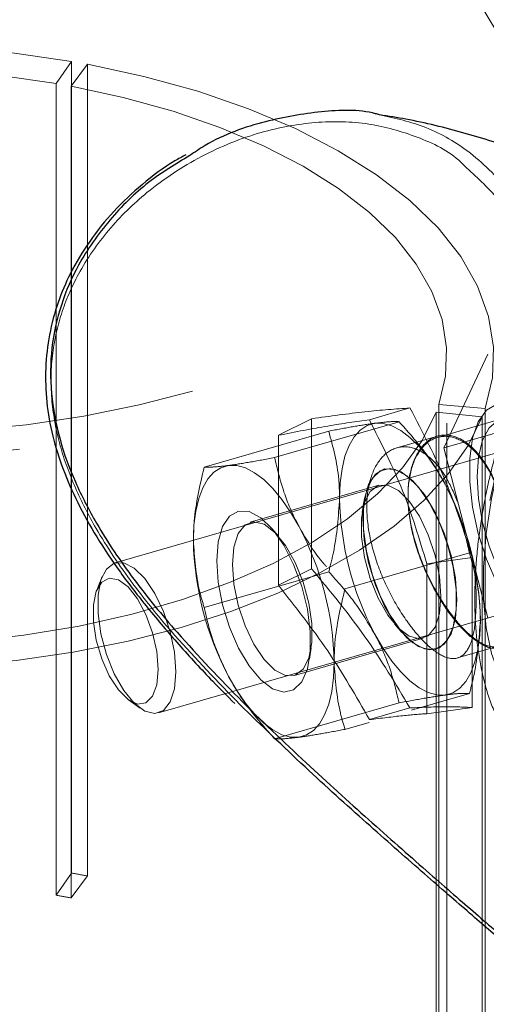
# Model space of a CAD drawing. Units: millimetres. Extents: x 0 to 42, y 0 to 29.8.
# Drawn here: x 22.6 to 22.7, y 7.9 to 8.1 of the extents above; entities that cross this region are included whole.
import ezdxf

# ---------------------------------------------------------------- set-up
doc = ezdxf.new("R2010")
doc.units = ezdxf.units.MM
doc.linetypes.add('HIDDEN', pattern=[0.1905, 0.127, -0.0635])
doc.layers.add('LE_NORM', color=179, linetype='Continuous', lineweight=50)
doc.styles.add('SLDTEXTSTYLE0', font='TXT', dxfattribs={"width": 0.605})
doc.dimstyles.new('SLDDIMSTYLE0', dxfattribs={"dimtxt": 0.35, "dimasz": 0.3, "dimexe": 0, "dimexo": 0.0625, "dimgap": 0.08750000000000001, "dimtad": 1, "dimdec": 0, "dimlfac": 50, "dimrnd": 1e-09, "dimzin": 12, "dimdsep": 46, "dimtxsty": 'SLDTEXTSTYLE0', "dimsah": 1, "dimcen": 0.09, "dimadec": 0, "dimazin": 3, "dimtfac": 1, "dimtofl": 0, "dimtmove": 0, "dimatfit": 3, "dimfxl": 0, "dimfrac": 2, "dimtolj": 1, "dimtzin": 12, "dimarcsym": 0})

# ---------------------------------------------------------------- blocks, each defined once
blk = doc.blocks.new('_D')
at = {"layer": 'LE_NORM', "color": 7}
for p, q in [((24.42578842611258, 12.39586235064228), (20.66879745292789, 12.39586235064228)), ((20.76785745292789, 12.39586235064228), (20.76785745292789, 7.09895149417313)), ((21.38086994279024, 7.09895149417313), (20.66879745292789, 7.09895149417313))]:
    blk.add_line(p, q, dxfattribs=at)
for points in [[(20.76785745292789, 12.39586235064228), (20.66785745292789, 12.09586235064228), (20.86785745292789, 12.09586235064228)], [(20.76785745292789, 7.09895149417313), (20.86785745292789, 7.39895149417313), (20.66785745292789, 7.39895149417313)]]:
    blk.add_solid(points, dxfattribs=at)
at = {"layer": 'LE_NORM', "color": 7, "insert": (20.31668376729076, 9.418552776925521), "char_height": 0.35, "attachment_point": 1, "rotation": 90.00000000000041, "style": 'SLDTEXTSTYLE0'}
blk.add_mtext('265', dxfattribs=at)
blk = doc.blocks.new('_D_8')
at = {"layer": 'LE_NORM'}
for p, q in [((24.38036354702782, 12.39586235064231), (20.18086994279023, 12.39586235064231)), ((20.27992994279023, 12.39586235064231), (20.27992994279023, 5.466962350642048)), ((22.09807408872956, 5.466962350642048), (20.18086994279023, 5.466962350642048))]:
    blk.add_line(p, q, dxfattribs=at)
for points in [[(20.27992994279023, 12.39586235064231), (20.17992994279023, 12.09586235064231), (20.37992994279023, 12.09586235064231)], [(20.27992994279023, 5.466962350642048), (20.37992994279023, 5.766962350642048), (20.17992994279023, 5.766962350642048)]]:
    blk.add_solid(points, dxfattribs=at)
at = {"layer": 'LE_NORM', "insert": (19.82875625715312, 8.602558205159996), "char_height": 0.35, "attachment_point": 1, "rotation": 90.00000000000041, "style": 'SLDTEXTSTYLE0'}
blk.add_mtext('346', dxfattribs=at)

msp = doc.modelspace()

# ---------------------------------------------------------------- linework, layer by layer
at = {"color": 7, "linetype": 'HIDDEN', "lineweight": 18}
for p, q in [((22.62313178926181, 8.05154700965155), (22.62118196172185, 8.048709837971673)), ((22.62313178926181, 8.05154700965155), (22.62313178926184, 7.947623961197416)), ((22.62516685418231, 8.051181916711334), (22.62306439677332, 8.048372127001974)), ((22.62516685418234, 7.947258868257201), (22.62516685418231, 8.051181916711334)), ((22.62118196172185, 8.048709837971673), (22.62118196172188, 7.944786789517538)), ((22.62306439677334, 7.94444907854784), (22.62306439677332, 8.048372127001974)), ((22.67637541317524, 8.014081202893088), (22.67074624805064, 8.00206870751929)), ((22.67113408872918, 7.197211982723807), (22.67113408872898, 8.01371805391986)), ((22.66121996860902, 8.00567459209197), (22.66641612103172, 8.007174592091971)), ((22.6701218580186, 8.007619170125995), (22.67012185801863, 7.903696121671862)), ((22.6760397852583, 8.007124666034601), (22.6701218580186, 8.007619170125995)), ((22.67074624805064, 8.00206870751929), (22.69066483233768, 8.007818707519295)), ((22.66976557305069, 7.902712147899241), (22.66976557305066, 8.006635196353374)), ((22.67565461231999, 8.006060910604743), (22.66976557305066, 8.006635196353374)), ((22.67565461232002, 7.902137862150608), (22.67565461231999, 8.006060910604743)), ((22.6760397852583, 8.007124666034601), (22.67603978525833, 7.903201617580469)), ((22.66502381618631, 8.005416783730643), (22.6491022771554, 8.000820631307931)), ((22.64958228603657, 8.003676251996957), (22.65383484257502, 8.005792602800064)), ((22.65383484257502, 8.005792602800064), (22.65383484257502, 7.986592602800065)), ((22.67812167692627, 8.00576947243892), (22.66994439493757, 8.003408894460211)), ((22.65602381618631, 8.0042110123647), (22.64010227715539, 7.999614859941988)), ((22.64958228603657, 8.003676251996957), (22.64958228603657, 7.984476251996957)), ((22.66993573582238, 8.003570386086958), (22.66471725464099, 8.002063940329538)), ((22.67853825699569, 8.001726396747596), (22.62870369116033, 7.98734039674758)), ((22.67074624805064, 8.00206870751929), (22.67637541317525, 7.980306212145496)), ((22.66308791985437, 7.999347934593255), (22.66304392576386, 7.999335234593255)), ((22.66245164041165, 7.997290757139966), (22.64597251683806, 7.992533643924348)), ((22.66052569217598, 7.995205319571662), (22.66031114186194, 7.993780329371611)), ((22.64965455076507, 7.990704036502394), (22.64871357575264, 7.991795455273302)), ((22.67402381618632, 7.988622555096588), (22.65810227715541, 7.984026402673875)), ((22.6685675885001, 7.987234497765017), (22.67435949388695, 7.988017733360131)), ((22.66856758850011, 7.968034497765017), (22.6685675885001, 7.987234497765017)), ((22.67435949388696, 7.968817733360131), (22.67435949388695, 7.988017733360131)), ((22.65602381618631, 7.986211012364699), (22.6401022771554, 7.981614859941988)), ((22.64958228603657, 7.984476251996957), (22.65383484257502, 7.986592602800066)), ((22.62704615070182, 7.985582285327045), (22.62634579309556, 7.983868395242077)), ((22.63425069312259, 7.968125018290971), (22.68408525895795, 7.982511018290989)), ((22.66442754848614, 7.97952067853618), (22.66536852349856, 7.978429259765273)), ((22.65163045883956, 7.97293395789861), (22.66810958241315, 7.977691071114225)), ((22.65355640707523, 7.975019395466913), (22.65377095738926, 7.976444385666963)), ((22.66970032811857, 7.976276780445326), (22.66974432220908, 7.976289480445326)), ((22.67249353037467, 7.975165433781078), (22.67800664849915, 7.976756933897702)), ((22.67402381618632, 7.970622555096586), (22.66660783855827, 7.968481746756654)), ((22.63040518460271, 7.969806250565702), (22.63191119325593, 7.968729283557659)), ((22.66502381618632, 7.969416783730643), (22.64910227715541, 7.964820631307931)), ((22.66121996860903, 7.967274592091971), (22.66641612103173, 7.968774592091972)), ((22.66856758850011, 7.968034497765017), (22.67435949388696, 7.968817733360131)), ((22.66121381470181, 7.96692462619388), (22.65810227715541, 7.966026402673874)), ((22.62313178926184, 7.947623961197416), (22.62118196172188, 7.944786789517538)), ((22.62516685418234, 7.947258868257201), (22.62306439677334, 7.94444907854784))]:
    msp.add_line(p, q, dxfattribs=at)
at = {"color": 7, "linetype": 'HIDDEN', "lineweight": 18, "flags": 128}
for points in [[(22.63858408872905, 8.009335326947706), (22.63178300132017, 8.00757619441765), (22.62468630160592, 8.006138328625735), (22.61735453612604, 8.005033996935914), (22.60985025691849, 8.004272621116797), (22.60223748784755, 8.003860696958414), (22.59458117837474, 8.003801738852443), (22.58694664943295, 8.00409624980866), (22.57939903613123, 8.004741717163425), (22.57200273204508, 8.005732634016853), (22.56482083983309, 8.007060546215738), (22.55791463286734, 8.00871412448141), (22.55134303247063, 8.01067926106714), (22.54516210522043, 8.012939190120465), (22.53942458460872, 8.015474630723531), (22.53417942113838, 8.018263951391086), (22.52947136469472, 8.021283354622678), (22.52534058275532, 8.02450707993455), (22.52182231769521, 8.027907623638992), (22.51894658611138, 8.031455973496117), (22.51673792273175, 8.035121856236056), (22.51521517109351, 8.038873995839827), (22.51439132277675, 8.042680380375296), (22.51427340656481, 8.046508535111702), (22.51486242847725, 8.0503257995826), (22.51615336318678, 8.054099606233457), (22.51813519689364, 8.057797758276534), (22.52079102129142, 8.06138870438253), (22.52409817782276, 8.0648418078654), (22.52802845099422, 8.068127608063763), (22.53254830910087, 8.071218071688861), (22.53761919030701, 8.074086831994714), (22.54319783164212, 8.076709413729889), (22.54923663810531, 8.07906344195172), (22.55568408872905, 8.081128832921419), (22.56248517613794, 8.082887965451475), (22.56958187585219, 8.084325831243392), (22.57691364133207, 8.085430162933209), (22.58441792053961, 8.086191538752328), (22.59203068961055, 8.08660346291071), (22.59968699908336, 8.086662421016682), (22.60732152802516, 8.086367910060464), (22.61486914132687, 8.085722442705698), (22.62226544541302, 8.084731525852272), (22.62944733762502, 8.083403613653385), (22.63635354459076, 8.081750035387714), (22.64292514498748, 8.079784898801986), (22.64910607223768, 8.077524969748659), (22.65484359284938, 8.074989529145594), (22.66008875631973, 8.072200208478037), (22.66479681276338, 8.069180805246445), (22.66892759470278, 8.065957079934574), (22.67244585976289, 8.062556536230133), (22.67532159134672, 8.059008186373006), (22.67753025472636, 8.055342303633067), (22.67905300636459, 8.051590164029298), (22.67987685468135, 8.047783779493829), (22.67999477089329, 8.043955624757423), (22.67940574898086, 8.040138360286523), (22.67811481427132, 8.036364553635666), (22.67613298056446, 8.032666401592591), (22.67347715616669, 8.029075455486593), (22.67016999963534, 8.025622352003722), (22.66623972646388, 8.022336551805362), (22.66171986835723, 8.019246088180262), (22.65664898715109, 8.016377327874409), (22.65107034581598, 8.013754746139234), (22.64503153935279, 8.011400717917406), (22.63858408872905, 8.009335326947706)], [(22.51861356513796, 8.021375197234942), (22.52041923380298, 8.025062998098665), (22.52291605464693, 8.028648588211984), (22.52608153289787, 8.032099663682493), (22.52988714960476, 8.035385132509386), (22.53429861857517, 8.038475394702667), (22.53927619527208, 8.041342608960274), (22.54477503488697, 8.043960943500563), (22.55074559636309, 8.046306808790261), (22.55713408872895, 8.048359070071204), (22.56388295572088, 8.050099237771098), (22.5709313943284, 8.051511634082843), (22.57821590259084, 8.052583534211616), (22.58567085170965, 8.05330528101722), (22.59322907732232, 8.053670372018775), (22.60082248461063, 8.05367551797795), (22.60838266179178, 8.053320672532918), (22.61584149646514, 8.052609032616044), (22.62313178926181, 8.05154700965155)], [(22.52450260440729, 8.02080091148631), (22.52629118332704, 8.024410139242772), (22.52879524343706, 8.027911381790412), (22.53198949486678, 8.03126927816865), (22.53584167712658, 8.034449915148155), (22.54031288492406, 8.037421169739064), (22.54535796108987, 8.040153033618607), (22.5509259526446, 8.042617916201545), (22.55696062540076, 8.044790923292553), (22.56340103190254, 8.046650108506302), (22.57018212696745, 8.048176694915982), (22.57723542461315, 8.049355264691744), (22.58448968973478, 8.050173914813787), (22.5918716575472, 8.050624377287445), (22.59930677352603, 8.050702102646193), (22.60671994637455, 8.050406305899186), (22.61403630641169, 8.049739974459309), (22.62118196172185, 8.048709837971673)], [(22.62516685418231, 8.051181916711334), (22.63239623761243, 8.049622722335394), (22.63928408325599, 8.047715766936214), (22.64576367766447, 8.04547952066796), (22.65177226157893, 8.042935643089814), (22.65725163779598, 8.040108773378481), (22.6621487348471, 8.037026291681077), (22.66641612103172, 8.033718053919866), (22.67001246382535, 8.030216102617445), (22.67290293021311, 8.02655435654321), (22.67505952407099, 8.022768282187114), (22.67646135732735, 8.018894550242695), (22.67709485227797, 8.01497068042659), (22.67695387309535, 8.01103467807466), (22.6760397852583, 8.007124666034601)], [(22.62306439677332, 8.048372127001974), (22.62975157644617, 8.046929872204228), (22.63612283366647, 8.045165938459986), (22.6421164584943, 8.04309741066185), (22.64767439861518, 8.040744323902068), (22.65274282161596, 8.038129469419083), (22.65727263638824, 8.035278173848985), (22.66121996860901, 8.032218053919864), (22.66454658569312, 8.028978748965125), (22.66722026710179, 8.025591633846457), (22.66921511642034, 8.022089515067067), (22.67051181218247, 8.01850631301848), (22.6710977950118, 8.014876733438584), (22.67096738926787, 8.01123593126305), (22.6701218580186, 8.007619170125995)], [(22.50823408872905, 8.045232079934445), (22.50827387749905, 8.043902337463317), (22.50886999697726, 8.039925006653732), (22.51017676702381, 8.035990405277698), (22.51218366629466, 8.032130212431984), (22.51487453641691, 8.028375508119625), (22.51822771208655, 8.024756523012018), (22.52221619550471, 8.021302395049318), (22.5268078737481, 8.018040934838888), (22.53196577732338, 8.014998401740634), (22.53764837782375, 8.012199292442082), (22.5438099222913, 8.009666143725456), (22.5504008015929, 8.007419351014752), (22.55736794984379, 8.005477004163787), (22.56465527166288, 8.003854741807322), (22.57220409381975, 8.002565625447975), (22.57995363763703, 8.001620034292687), (22.58784150834456, 8.001025581685441), (22.59580419744539, 8.000787053809095), (22.60377759404889, 8.00090637114986), (22.61169750105386, 8.001382573034665), (22.61950015202594, 8.002211825365935), (22.62712272460739, 8.003387451491491), (22.63450384632577, 8.004899985961027), (22.64158408872905, 8.00673725073635), (22.64830644586851, 8.008884453241787), (22.65461679327714, 8.011324305465294), (22.66046432374803, 8.01403716315138), (22.66580195640412, 8.017001183965089), (22.67058671576574, 8.020192503353647), (22.67478007776392, 8.0235854266898), (22.67834827991348, 8.027152636149857), (22.68126259314879, 8.030865410660725), (22.68349955313329, 8.034693857145124), (22.68504114918047, 8.038607151203045), (22.68587496926541, 8.04257378529172), (22.68603408872905, 8.045232079934484)], [(22.69388724087689, 7.965173669230216), (22.69649463800448, 7.96774754095367), (22.69905128511285, 7.970902914338184), (22.70150741997418, 7.974578373630009), (22.7038152367172, 7.978702380194805), (22.70592981631412, 7.983194664935776), (22.70781000087839, 7.987967790640338), (22.70941919475613, 7.992928853846001), (22.71072607681894, 7.997981293100592), (22.71170521009403, 8.003026768421083), (22.71233753686596, 8.00796707536951), (22.71261074961335, 8.012706056490632), (22.71251953056087, 8.017151472907438), (22.7120656551836, 8.021216799645963), (22.7112579576495, 8.024822909745481), (22.71011215887231, 8.027899614374796), (22.70865056052191, 8.030387028977996), (22.70690161094765, 8.032236738859224), (22.70489935146359, 8.033412741519651), (22.70268275377305, 8.033892147405181), (22.70029496142873, 8.033665625425567), (22.69778245009255, 8.032737584573473), (22.69519412293971, 8.03112608810846), (22.69258035881408, 8.028862501976166), (22.68999203166125, 8.025990884305864), (22.68747952032507, 8.022567127869094), (22.68509172798075, 8.018657872190428), (22.68287513029021, 8.014339206484939), (22.68087287080614, 8.009695188668179), (22.67912392123189, 8.004816209264455), (22.67766232288149, 7.999797232058108), (22.6765165241043, 7.994735945731453), (22.67570882657019, 7.989730862465713), (22.67525495119293, 7.984879400513459), (22.67516373214044, 7.980275988063132), (22.67543694488784, 7.976010225301776), (22.67606927165976, 7.972165140449307), (22.67704840493485, 7.968815573708659), (22.67780720185804, 7.967045789323851)], [(22.69147898946809, 8.025517825890807), (22.69381946252014, 8.027240943331151), (22.69610765327171, 8.028317985816043), (22.69829244732255, 8.028724893996129), (22.70032503998383, 8.028452578215065), (22.70216002649423, 8.02750712155741), (22.70375641628736, 8.025909643962573), (22.70507854865318, 8.023695830440273), (22.70609688933941, 8.020915133926382), (22.70678869029786, 8.017629670586055), (22.70713849783829, 8.013912832241255), (22.70713849783829, 8.00984764691871), (22.70678869029786, 8.00552492414101), (22.70609688933941, 8.001041226391923), (22.70507854865318, 7.996496712070081), (22.70375641628736, 7.991992898115846), (22.70216002649423, 7.987630392290629), (22.70032503998382, 7.98350664576574), (22.69829244732255, 7.979713776224259), (22.69610765327171, 7.976336510104217), (22.69381946252013, 7.973450289949968), (22.69147898946809, 7.971119589150424), (22.68913851641604, 7.969396471710081), (22.68685032566447, 7.96831942922519), (22.68466553161362, 7.967912521045102), (22.68263293895235, 7.968184836826167), (22.68079795244194, 7.969130293483824), (22.67920156264881, 7.970727771078661), (22.67787943028299, 7.972941584600959), (22.67686108959677, 7.975722281114852), (22.67616928863832, 7.979007744455177), (22.67581948109789, 7.982724582799978), (22.67581948109789, 7.986789768122524), (22.67616928863832, 7.991112490900224), (22.67686108959677, 7.995596188649308), (22.67787943028299, 8.000140702971152), (22.67920156264881, 8.004644516925385), (22.68079795244195, 8.009007022750602), (22.68263293895236, 8.013130769275492), (22.68466553161362, 8.016923638816973), (22.68685032566447, 8.020300904937015), (22.68913851641605, 8.023187125091264), (22.69147898946809, 8.025517825890807)], [(22.69000457829986, 7.985390504289021), (22.68981754274553, 7.98853119962704), (22.68926518165722, 7.991848994624588), (22.68837332282549, 7.995188752875043), (22.6871836685781, 7.998394310994492), (22.68575184582545, 8.001315780647987), (22.68414480500808, 8.003816557161514), (22.68243768956853, 8.005779707004713), (22.68071032232742, 8.007113435472798), (22.67904347305712, 8.007755378904937), (22.67751508177695, 8.007675520739713), (22.67619661436446, 8.006877595056173), (22.6751497208905, 8.00539891197245), (22.67442335293038, 8.0033086130661), (22.67405147464261, 8.000704438390784), (22.67405147464261, 7.997708156259987), (22.67442335293038, 7.994459869496019), (22.67514972089051, 7.99111146437775), (22.67619661436446, 7.987819508607023), (22.67751508177695, 7.984737930376935), (22.67904347305713, 7.982010820860594), (22.68071032232743, 7.979765696668021), (22.68243768956853, 7.978107537311185), (22.68414480500809, 7.977113876478698), (22.68575184582545, 7.976831176646713), (22.68718366857811, 7.977272656545176), (22.6883733228255, 7.978417673064704), (22.68926518165722, 7.980212686505439), (22.68981754274554, 7.982573764033904), (22.69000457829986, 7.985390504289021)], [(22.67565461231999, 8.006060910604743), (22.67384894365497, 8.002373109741018), (22.67135212281102, 7.998787519627699), (22.66818664456008, 7.995336444157192), (22.66438102785319, 7.992050975330297), (22.65996955888278, 7.988960713137017), (22.65499198218587, 7.986093498879408), (22.64949314257099, 7.98347516433912), (22.64352258109487, 7.981129299049422), (22.637134088729, 7.979077037768481), (22.63038522173708, 7.977336870068585), (22.62333678312955, 7.975924473756843), (22.61605227486712, 7.974852573628068), (22.6085973257483, 7.974130826822464), (22.60103910013563, 7.973765735820909), (22.59344569284732, 7.973760589861733), (22.58588551566618, 7.974115435306765), (22.57842668099282, 7.974827075223639), (22.57113638819614, 7.975889098188134)], [(22.66976557305066, 8.006635196353374), (22.66797699413091, 8.003025968596914), (22.66547293402089, 7.999524726049271), (22.66227868259117, 7.996166829671034), (22.65842650033137, 7.99298619269153), (22.65395529253389, 7.99001493810062), (22.64891021636808, 7.987283074221077), (22.64334222481335, 7.984818191638139), (22.63730755205719, 7.982645184547131), (22.63086714555542, 7.980785999333382), (22.6240860504905, 7.979259412923702), (22.6170327528448, 7.978080843147939), (22.60977848772317, 7.977262193025897), (22.60239651991076, 7.976811730552239), (22.59496140393193, 7.976734005193491), (22.5875482310834, 7.9770298019405), (22.58023187104626, 7.977696133380376), (22.5730862157361, 7.978726269868012)], [(22.65741612103172, 7.995612936153347), (22.65749311727936, 7.997580957416692), (22.65772278859512, 7.999381943877684), (22.65810120523912, 8.000985080158648), (22.65862189239766, 8.002362936153347), (22.6592759409691, 8.003491936363694), (22.66005216000104, 8.004352763283075), (22.66093726817065, 8.00493068792423), (22.66191612103172, 8.005215821836318)], [(22.66191612103172, 8.005215821836318), (22.66297197014044, 8.005203286299052), (22.6640867496258, 8.004893295798949), (22.66524138530174, 8.004291154359409), (22.66641612103172, 8.00340716478741), (22.66759085676171, 8.002256452389616), (22.66874549243765, 8.000858706174194), (22.66986027192301, 7.999237841966414), (22.67091612103173, 7.997421593202263)], [(22.67500457829984, 7.998380885345783), (22.67518008291457, 7.995530970947427), (22.67569779622453, 7.992519980247541), (22.67653175792257, 7.989498896892619), (22.67764014968684, 7.986619210617023), (22.67896739212603, 7.984025320915132), (22.68044693176216, 7.981847296247742), (22.68200457829985, 7.980194351866311), (22.68356222483755, 7.979149373304223), (22.68504176447368, 7.978764760150028), (22.68636900691287, 7.979059798513284), (22.68747739867713, 7.980019693938484), (22.68831136037517, 7.981596313260833), (22.68882907368513, 7.98371059820412), (22.68900457829985, 7.986256529692806), (22.68882907368512, 7.989106444091161), (22.68831136037517, 7.992117434791046), (22.68747739867713, 7.995138518145968), (22.68636900691286, 7.998018204421564), (22.68504176447367, 8.000612094123454), (22.68356222483754, 8.002790118790847), (22.68200457829985, 8.004443063172276), (22.68044693176215, 8.005488041734365), (22.67896739212602, 8.00587265488856), (22.67764014968683, 8.005577616525304), (22.67653175792257, 8.004617721100104), (22.67569779622453, 8.003041101777756), (22.67518008291457, 8.000926816834466), (22.67500457829984, 7.998380885345783)], [(22.63870997230998, 7.99021293615334), (22.63878696855762, 7.992180957416685), (22.63901663987338, 7.993981943877677), (22.63939505651738, 7.995585080158643), (22.63991574367592, 7.99696293615334), (22.64056979224736, 7.998091936363688), (22.6413460112793, 7.998952763283068), (22.6422311194489, 7.999530687924223), (22.64320997230998, 7.999815821836312)], [(22.65220997230999, 7.992021593202256), (22.65115412320127, 7.993837841966407), (22.65003934371591, 7.995458706174187), (22.64888470803997, 7.996856452389611), (22.64770997230999, 7.998007164787404), (22.64653523658, 7.998891154359403), (22.64538060090406, 7.999493295798941), (22.6442658214187, 7.999803286299045), (22.64320997230998, 7.999815821836312)], [(22.66037212694122, 7.993002159941994), (22.66056062797444, 7.995423374377967), (22.66111428686095, 7.997365961639495), (22.66199831517669, 7.998707861824599), (22.66315716617134, 7.999364758409483), (22.66451802497496, 7.999295376165824), (22.66599538382404, 7.998504074635163), (22.66749641482873, 7.997040574202871), (22.66892680269061, 7.994996831983491), (22.67019667087971, 7.992501263817021), (22.67122622890747, 7.989710675429422), (22.67195078585655, 7.98680040975215), (22.67232481514911, 7.983953329480917), (22.67232481514911, 7.981348327139994), (22.67195078585655, 7.979149084606988), (22.67122622890747, 7.977493788378498), (22.67019667087972, 7.976486446804314), (22.66892680269061, 7.976190354860284), (22.66749641482873, 7.976624117092202), (22.66599538382404, 7.977760478623769), (22.66451802497497, 7.979528037680712), (22.66315716617135, 7.981815732026858), (22.66199831517669, 7.984479817412886), (22.66111428686095, 7.987352899556169), (22.66056062797444, 7.990254452139191), (22.66037212694122, 7.993002159941994)], [(22.67241612103173, 7.982622555096586), (22.67222761999851, 7.980201340660613), (22.671673961112, 7.978258753399086), (22.67078993279626, 7.976916853213983), (22.66963108180161, 7.976259956629097), (22.66827022299798, 7.976329338872756), (22.66679286414891, 7.977120640403418), (22.66529183314422, 7.978584140835709), (22.66386144528234, 7.98062788305509), (22.66259157709323, 7.983123451221559), (22.66156201906548, 7.98591403960916), (22.6608374621164, 7.988824305286432), (22.66046343282384, 7.991671385557665), (22.66046343282384, 7.994276387898588), (22.66083746211639, 7.996475630431593), (22.66156201906547, 7.998130926660083), (22.66259157709323, 7.999138268234267), (22.66386144528234, 7.999434360178298), (22.66529183314421, 7.99900059794638), (22.6667928641489, 7.997864236414813), (22.66827022299798, 7.996096677357868), (22.6696310818016, 7.993808983011723), (22.67078993279626, 7.991144897625696), (22.67167396111199, 7.988271815482411), (22.6722276199985, 7.98537026289939), (22.67241612103173, 7.982622555096586)], [(22.6703806114124, 7.983074184567797), (22.67019148957787, 7.980854730132561), (22.66963815037559, 7.979127451105677), (22.66876163244282, 7.978020451870796), (22.66762694310483, 7.97761583349698), (22.66631823707897, 7.977943604678014), (22.66493257510424, 7.978979456124851), (22.66357272539033, 7.980646563474386), (22.66233954176961, 7.98282128500101), (22.6613244838298, 7.985342331557785), (22.66060283377472, 7.988022728654615), (22.66022811308761, 7.990663683500827), (22.66022811308761, 7.993069328557045), (22.66060283377471, 7.995061248134541), (22.6613244838298, 7.996491710670678), (22.66233954176961, 7.997254625303082), (22.66357272539032, 7.997293410143571), (22.66493257510423, 7.996605188697951), (22.66631823707896, 7.995241003202444), (22.66762694310483, 7.993302029054517), (22.66876163244281, 7.990932071096505), (22.66963815037559, 7.988306898268316), (22.67019148957787, 7.985621207629253), (22.6703806114124, 7.983074184567797)], [(22.64170997230998, 7.987614859941988), (22.64189847334321, 7.990036074377962), (22.64245213222972, 7.991978661639489), (22.64333616054546, 7.993320561824592), (22.64449501154011, 7.993977458409477), (22.64585587034373, 7.993908076165818), (22.64733322919281, 7.993116774635157), (22.6488342601975, 7.991653274202866), (22.65026464805938, 7.989609531983484), (22.65153451624848, 7.987113963817015), (22.65256407427624, 7.984323375429415), (22.65328863122532, 7.981413109752143), (22.65366266051788, 7.97856602948091), (22.65366266051788, 7.975961027139987), (22.65328863122532, 7.973761784606981), (22.65256407427624, 7.972106488378492), (22.65153451624849, 7.971099146804307), (22.65026464805938, 7.970803054860277), (22.64883426019751, 7.971236817092195), (22.64733322919281, 7.972373178623762), (22.64585587034374, 7.974140737680706), (22.64449501154012, 7.976428432026851), (22.64333616054546, 7.979092517412878), (22.64245213222972, 7.981965599556162), (22.64189847334321, 7.984867152139184), (22.64170997230998, 7.987614859941988)], [(22.6437014878388, 7.987150530470776), (22.64389060967333, 7.984603507409322), (22.64444394887562, 7.981917816770258), (22.64532046680839, 7.97929264394207), (22.64645515614638, 7.976922685984059), (22.64776386217224, 7.974983711836131), (22.64914952414697, 7.973619526340624), (22.65050937386088, 7.972931304895005), (22.6517425574816, 7.972970089735493), (22.6527576154214, 7.973733004367896), (22.65347926547649, 7.975163466904034), (22.6538539861636, 7.97715538648153), (22.6538539861636, 7.979561031537746), (22.65347926547649, 7.982201986383959), (22.6527576154214, 7.984882383480789), (22.65174255748159, 7.987403430037563), (22.65050937386088, 7.989578151564189), (22.64914952414697, 7.991245258913724), (22.64776386217224, 7.992281110360561), (22.64645515614638, 7.992608881541593), (22.64532046680839, 7.992204263167779), (22.64444394887562, 7.991097263932898), (22.64389060967333, 7.989369984906014), (22.6437014878388, 7.987150530470776)], [(22.63647719214146, 7.973402580500355), (22.6362917785782, 7.975899661933155), (22.6357492891642, 7.978532691971453), (22.63488995785755, 7.981106390822617), (22.63377751733012, 7.983429879016747), (22.63249447220672, 7.985330834063735), (22.63113598007464, 7.986668270824036), (22.6298027940806, 7.987342997731506), (22.62859379053088, 7.987304973378086), (22.62759863568794, 7.98655701785612), (22.62689113563393, 7.985154603605007), (22.62652376241127, 7.983201741274128), (22.62652376241128, 7.980843265728817), (22.62689113563393, 7.978254094310961), (22.62759863568794, 7.975626254019952), (22.62859379053089, 7.973154639748604), (22.62980279408061, 7.97102255982054), (22.63113598007464, 7.969388140850409), (22.63249447220673, 7.968372600216254), (22.63377751733012, 7.968051255921124), (22.63488995785756, 7.968447940601334), (22.6357492891642, 7.969533233968866), (22.6362917785782, 7.971226644779536), (22.63647719214146, 7.973402580500355)], [(22.6342150540728, 7.973705649534687), (22.63402970381853, 7.975996102636283), (22.63349012223924, 7.978404074985888), (22.63264425352615, 7.980715607673028), (22.63156725682645, 7.982725310874457), (22.63035482802323, 7.984254613641288), (22.62911469673632, 7.985167630711457), (22.62795705407279, 7.985383236511569), (22.62698476166351, 7.984882273520112), (22.6262842119559, 7.983709254497318), (22.62591765186578, 7.981968407331072), (22.62591765186578, 7.979814413931676), (22.6262842119559, 7.977438666065311), (22.62698476166352, 7.9750522593557), (22.62795705407279, 7.972867236511568), (22.62911469673633, 7.97107774640143), (22.63035482802324, 7.969842793074619), (22.63156725682645, 7.969272107553725), (22.63264425352615, 7.969416397751693), (22.63349012223924, 7.970262842851225), (22.63402970381854, 7.971736232490667), (22.6342150540728, 7.973705649534687)], [(22.67541612103173, 7.980024478885234), (22.6753391247841, 7.97805645762189), (22.67510945346834, 7.976255471160898), (22.67473103682434, 7.974652334879933), (22.6742103496658, 7.973274478885234), (22.67355630109435, 7.972145478674886), (22.67278008206241, 7.971284651755505), (22.67189497389282, 7.970706727114352), (22.67091612103173, 7.970421593202262)], [(22.67091612103173, 7.970421593202262), (22.66986027192302, 7.970434128739528), (22.66874549243765, 7.970744119239632), (22.66759085676172, 7.971346260679171), (22.66641612103173, 7.972230250251171), (22.66524138530175, 7.973380962648964), (22.66408674962581, 7.974778708864387), (22.66297197014044, 7.976399573072166), (22.66191612103173, 7.978215821836318)], [(22.65220997230999, 7.965021593202255), (22.65318882517107, 7.965306727114345), (22.65407393334067, 7.9658846517555), (22.65485015237262, 7.966745478674879), (22.65550420094405, 7.967874478885227), (22.6560248881026, 7.969252334879926), (22.6564033047466, 7.970855471160891), (22.65663297606236, 7.972656457621883), (22.65670997230999, 7.974624478885227)], [(22.64320997230999, 7.972815821836313), (22.64426582141871, 7.97099957307216), (22.64538060090407, 7.96937870886438), (22.64653523658001, 7.967980962648957), (22.64770997230999, 7.966830250251164), (22.64888470803997, 7.965946260679164), (22.65003934371592, 7.965344119239626), (22.65115412320128, 7.965034128739521), (22.65220997230999, 7.965021593202255)]]:
    msp.add_lwpolyline(points, dxfattribs=at)
at = {"color": 7, "linetype": 'HIDDEN', "lineweight": 18}
for centre, radius, start, end in [((22.63668808857356, 7.979287497306076), 0.03873504408064359, 1.090188047886515, 27.91475298485738), ((22.69614415348991, 7.996349917732506), 0.03873504408065755, 181.0901880478882, 207.9147529848507), ((22.61798193985175, 7.973887497306056), 0.03873504408071848, 1.090188047902805, 27.91475298481951), ((22.67743800476821, 7.990949917732512), 0.03873504408069336, 181.0901880479056, 207.91475298484), ((22.59944442348558, 7.809733816941381), 0.1399099109440378, 79.40591039851148, 80.25262118898755), ((22.59927114836967, 7.817238406029238), 0.129416667675511, 79.40591039871124, 80.25262118884623)]:
    msp.add_arc(centre, radius, start, end, dxfattribs=at)
at = {"color": 7, "linetype": 'Continuous', "lineweight": 25}
for points, knots in [([(22.66251770434426, 8.04471472414196), (22.66235247433739, 8.04476194659343), (22.66004430750928, 8.045421616698684), (22.65506807402307, 8.045251619320354), (22.6477448638085, 8.043983063210874), (22.64193626599469, 8.041993183826154), (22.63890659197127, 8.039930816025285), (22.63826520187718, 8.039494207245717)], [0, 0, 0, 0, 0.02229754663440376, 0.3114837217752304, 0.6007706030633546, 0.9154820688676543, 1, 1, 1, 1]), ([(22.69739548153116, 8.032175415241403), (22.69620831535964, 8.032876587616327), (22.69298264791477, 8.03478175384942), (22.6873310842676, 8.037451304227815), (22.68049613810462, 8.040198510351582), (22.67332176372789, 8.042442548523292), (22.66730204629433, 8.043963799831058), (22.66364806655342, 8.044529292234392), (22.66251583755754, 8.044704516768025)], [0, 0, 0, 0, 0.1131138401264123, 0.3073433529477081, 0.505327739063772, 0.706094849308265, 0.908930000370637, 1, 1, 1, 1]), ([(22.6377571320143, 8.039583390713377), (22.63728191955857, 8.0393295827292), (22.63532528536959, 8.038284556713405), (22.63218266942304, 8.03588803083982), (22.62850003925771, 8.032461507463612), (22.62540311007709, 8.028621019327717), (22.62302272413356, 8.024692723515084), (22.62129442429354, 8.020663746342793), (22.62022081025329, 8.016598250740554), (22.61973239808817, 8.012306832705631), (22.6198661264429, 8.00794338728372), (22.62062378442175, 8.00359928511575), (22.62198592601616, 7.99929745012204), (22.62388546269237, 7.994971835594329), (22.62635071275615, 7.990557304622293), (22.62936922351465, 7.986046725559993), (22.63290528175248, 7.981463078095888), (22.63688007834284, 7.976804714525014), (22.64062054083887, 7.972727223976542), (22.64306075629765, 7.970284368381327), (22.64399814858642, 7.969345961901973)], [0, 0, 0, 0, 0.02188751735634932, 0.09011940712884446, 0.1561477637194815, 0.2197074770142842, 0.281033302057138, 0.3318037595420217, 0.3852143572972492, 0.4382651388829317, 0.4908584250370394, 0.5429982021606684, 0.5942688883152495, 0.6472572741922685, 0.7032760965105448, 0.7623216330899987, 0.8244502652863253, 0.8895694608195193, 0.9575788541539765, 1, 1, 1, 1]), ([(22.68413158684457, 7.934063640768644), (22.68342645741882, 7.934597876386585), (22.68199760516233, 7.935680434765673), (22.67848732866961, 7.938660577725322), (22.67383098680207, 7.942674354470891), (22.66791022175806, 7.947824494841749), (22.66087087214912, 7.954034598007715), (22.65293332207078, 7.961169691729679), (22.64744923372672, 7.966503231708321), (22.64466495528525, 7.969211076558294)], [0, 0, 0, 0, 0.1290075716378346, 0.2614169159677677, 0.3983445879052461, 0.5398623068970078, 0.6881419651226562, 0.8416692896187896, 1, 1, 1, 1])]:
    msp.add_open_spline(points, degree=3, knots=knots, dxfattribs=at)
at = {"color": 7, "linetype": 'HIDDEN', "lineweight": 18}
for points, knots in [([(22.64466495528525, 7.969211076558294), (22.6418363000156, 7.972118714046718), (22.63701309997234, 7.977076588344952), (22.63082419710933, 7.984666475984366), (22.6265527850879, 7.990996176654741), (22.62349502637953, 7.996938680207959), (22.62150978526701, 8.002399526184401), (22.62043242386856, 8.008109644059648), (22.62048468698694, 8.01382190327536), (22.62168079297534, 8.019317127718823), (22.62405968088017, 8.024804109341321), (22.62775727548679, 8.030117434408375), (22.63307975837497, 8.035301959993882), (22.63971797981992, 8.039664233066999), (22.64708969209983, 8.042621156306257), (22.65436740095451, 8.043958954557292), (22.66116446272492, 8.043805223275566), (22.66742812152687, 8.041989113312281), (22.67164879693756, 8.039994631922458), (22.67342101657332, 8.038147199651391), (22.67365199661357, 8.037906416865944)], [0, 0, 0, 0, 0.08236635263135482, 0.1404446133247923, 0.1997588679479627, 0.2412996947747358, 0.2836249960947087, 0.3277028614507784, 0.3731832847022232, 0.4171147336044465, 0.462285352783203, 0.5186795007772086, 0.576579131043012, 0.6487236235792264, 0.722852902898319, 0.7890595474674649, 0.8568596345784099, 0.9224381855465595, 0.9898910774587213, 1, 1, 1, 1]), ([(22.68649017013411, 8.01568105788558), (22.68632473214436, 8.016935746593497), (22.68573972688425, 8.021372451216584), (22.68346366508591, 8.027854074918361), (22.67952971648986, 8.034792431981373), (22.67446698978068, 8.039904958242131), (22.66873140663257, 8.043319486351784), (22.66453274015342, 8.044262263760205), (22.66251770434426, 8.04471472414196)], [0, 0, 0, 0, 0.07819403329723497, 0.2765019138518632, 0.4690232398715494, 0.6614944271107263, 0.8375434547244506, 1, 1, 1, 1]), ([(22.67365199661357, 8.037906416865944), (22.67513621549599, 8.03655635170031), (22.67841098574275, 8.033577577283708), (22.68199858059484, 8.027069208650326), (22.68460163908747, 8.018941259153937), (22.68582037540786, 8.01065282489885), (22.68597018342514, 8.0049506077282), (22.6860309095032, 8.002639160775688)], [0, 0, 0, 0, 0.1816968836624278, 0.4008947437556138, 0.619909398041709, 0.8459267268710345, 1, 1, 1, 1]), ([(22.6931699633327, 8.029565257458955), (22.69264154419805, 8.029086998265361), (22.69112327914805, 8.027712853820432), (22.68877488807666, 8.025053150196543), (22.6861846601426, 8.02148825269413), (22.68381481300526, 8.01754536988648), (22.68168082289334, 8.013311127659334), (22.67979811275687, 8.008849622077697), (22.67818107505361, 8.004223428240158), (22.67684603807743, 7.999494694284335), (22.675810287049, 7.99472766833267), (22.67509112739263, 7.989985191532774), (22.67470519869173, 7.985324998688434), (22.6746750537958, 7.980798558126052), (22.67501802485126, 7.976440242547181), (22.67581538165078, 7.972314284254921), (22.67672978995104, 7.969219276826506), (22.6775755364614, 7.967626424039255), (22.67780288929897, 7.967198234745439)], [0, 0, 0, 0, 0.03652875313449281, 0.1049551872130704, 0.173094181670142, 0.2403628438033574, 0.3067280421521654, 0.3724241835278392, 0.4377137383298254, 0.5028383385424496, 0.5680180036780839, 0.6334164426269752, 0.6992869434164167, 0.7659287720044105, 0.8337025777752296, 0.9029898404178939, 0.973921813706219, 1, 1, 1, 1]), ([(22.66191612103172, 8.005215821836318), (22.6618077940899, 8.005201051598714), (22.66098744555868, 8.005089198143603), (22.6591603715601, 8.004797374554084), (22.65707570221662, 8.004407656811303), (22.65602381618631, 8.0042110123647)], [0, 0, 0, 0, 0.07009003168752785, 0.5307844343873378, 0.9999999999999999, 0.9999999999999999, 0.9999999999999999, 0.9999999999999999]), ([(22.66502381618631, 8.005416783730643), (22.66468214284392, 8.005431209346444), (22.66399253168096, 8.00546032506738), (22.66261243687548, 8.005297814997787), (22.66191612103172, 8.005215821836318)], [0, 0, 0, 0, 0.4954579634769956, 0.9999999999999999, 0.9999999999999999, 0.9999999999999999, 0.9999999999999999]), ([(22.67091612103173, 7.997421593202263), (22.6708077940899, 7.997620151981868), (22.66998744555869, 7.999123816725461), (22.6681603715601, 8.001877971455192), (22.66607570221662, 8.004229995438127), (22.66502381618631, 8.005416783730643)], [0, 0, 0, 0, 0.07009003168753045, 0.5307844343873697, 1, 1, 1, 1]), ([(22.65741612103172, 7.995612936153347), (22.65739545400291, 7.996425321932577), (22.65731852011068, 7.999449462486628), (22.65657072696409, 8.002199631308187), (22.65602381618631, 8.0042110123647)], [0, 0, 0, 0, 0.2686336050555448, 1, 1, 1, 1]), ([(22.68016307991023, 7.983868200253258), (22.68010838693023, 7.982586733218919), (22.67999901750048, 7.980024186457105), (22.6791101974465, 7.977531850693611), (22.67768614895878, 7.976386200171087), (22.67571724445803, 7.976772037071857), (22.67337156204117, 7.978607882264504), (22.67090830147363, 7.981661616822636), (22.66864381377395, 7.985613575462762), (22.66692111557326, 7.990084882892429), (22.66605577028774, 7.994597164650635), (22.66621060740628, 7.998628725281115), (22.66733875163644, 8.001736024134537), (22.66924193672843, 8.003579401296058), (22.67161590836282, 8.003906734798418), (22.67409054871393, 8.00263369953933), (22.67633497008176, 7.999917294320824), (22.67814661127509, 7.996078974492993), (22.67941331106293, 7.991556542042977), (22.68006710780107, 7.987277303510595), (22.68013508259353, 7.98486271568485), (22.68016307991023, 7.983868200253258)], [0, 0, 0, 0, 0.05323390578886058, 0.1064517223171695, 0.1600861505782659, 0.2139999648141809, 0.2674651961684133, 0.3204617417691386, 0.3736824549829991, 0.4274780909857486, 0.481316679446661, 0.5345797244391247, 0.5875517448829998, 0.6409653076395863, 0.6948673440850761, 0.7485476198189706, 0.8016495814400242, 0.854709639260043, 0.9083205305691072, 0.9622392500545369, 1, 1, 1, 1]), ([(22.67412374712542, 7.977919351866309), (22.67488407735584, 7.97736851902725), (22.67640451559501, 7.976267014341033), (22.67819001268732, 7.976437190050508), (22.67945077335185, 7.978005382676131), (22.68012851770932, 7.980966524826329), (22.680227700123, 7.984965297166045), (22.6797577644134, 7.989538224194461), (22.67871635499467, 7.994180005857072), (22.67710319455475, 7.998371509775083), (22.67499081998429, 8.001589026952145), (22.67257461582145, 8.003434162283698), (22.6701395348413, 8.003728686032174), (22.66801171372308, 8.002470308755449), (22.66653596281974, 7.999803212249748), (22.66599260956741, 7.996054190549976), (22.66647538334002, 7.99168999408478), (22.66788174389729, 7.987174193444183), (22.66997137737307, 7.982975081613663), (22.67219139723675, 7.979781136855951), (22.67355998740943, 7.978462524395856), (22.67412374712542, 7.977919351866309)], [0, 0, 0, 0, 0.0532385202523672, 0.1064614804840439, 0.1600899977630534, 0.2140058275882101, 0.2674739480365808, 0.3204563529539026, 0.3736725746700966, 0.4274743741742082, 0.4813072620042601, 0.5345734112324938, 0.5875599562846603, 0.6409718212084994, 0.6948707460288432, 0.7485574106796317, 0.801649886330885, 0.854698856099264, 0.9083154762892266, 0.9622326375857995, 1, 1, 1, 1]), ([(22.67489641981025, 7.982347846440074), (22.67484344684274, 7.98106812854818), (22.67473751933775, 7.978509137996581), (22.67387288760624, 7.976023789750605), (22.67247584531782, 7.974881778598478), (22.67052602324823, 7.97526853256256), (22.66818464549451, 7.977101216668868), (22.66571148811947, 7.980143929720359), (22.66342484076283, 7.984080539200336), (22.66167455966739, 7.988541197839544), (22.66078958914885, 7.993050746087049), (22.66094085142065, 7.997084466128538), (22.66207873779427, 8.00020060377685), (22.66399824121967, 8.002060374117962), (22.66639354491183, 8.002412925541178), (22.66886619229136, 8.001140123559193), (22.67104048145631, 7.998617533830335), (22.67208174382028, 7.996174065120286), (22.67256324258507, 7.995044160490656)], [0, 0, 0, 0, 0.06279037202084715, 0.1255588983715856, 0.1888928790334432, 0.25260777723037, 0.3157146496313257, 0.3781855932521044, 0.4409564023701545, 0.5045066621304453, 0.5681225106871757, 0.6309572729670418, 0.6933906504985711, 0.7564192614366546, 0.8201160183438966, 0.883519276062851, 0.9461371824825022, 0.9999999999999999, 0.9999999999999999, 0.9999999999999999, 0.9999999999999999]), ([(22.63870997230998, 7.99021293615334), (22.6387306393388, 7.991037254047222), (22.63880757323103, 7.994105812404658), (22.63955536637761, 7.9972877198007), (22.64010227715539, 7.999614859941988)], [0, 0, 0, 0, 0.2686336050555355, 1, 1, 1, 1]), ([(22.64320997230998, 7.999815821836312), (22.6431049702346, 7.999802011404975), (22.64230980056711, 7.999697426461736), (22.64109089624644, 7.999581166335849), (22.6404338238642, 7.999603560338), (22.64010227715539, 7.999614859941988)], [0, 0, 0, 0, 0.07009003168752927, 0.5307844343873372, 0.9999999999999999, 0.9999999999999999, 0.9999999999999999, 0.9999999999999999]), ([(22.6491022771554, 8.000820631307931), (22.64798231093161, 8.000610383121439), (22.64572184423947, 8.00018603191106), (22.64405231831829, 7.999939970275187), (22.64320997230998, 7.999815821836312)], [0, 0, 0, 0, 0.4954579634769927, 1, 1, 1, 1]), ([(22.65220997230999, 7.992021593202256), (22.6521049702346, 7.992221111788131), (22.65130980056711, 7.993732045043594), (22.65009089624645, 7.996661763236958), (22.64943382386421, 7.999425898964827), (22.6491022771554, 8.000820631307931)], [0, 0, 0, 0, 0.07009003168753239, 0.5307844343873603, 1, 1, 1, 1]), ([(22.67402381618632, 7.988622555096588), (22.67368214284393, 7.990098620278569), (22.67299253168097, 7.993077813854593), (22.67161243687548, 7.995964924511672), (22.67091612103173, 7.997421593202263)], [0, 0, 0, 0, 0.4954579634770018, 1, 1, 1, 1]), ([(22.65602381618631, 7.986211012364699), (22.6562339960502, 7.987027251702044), (22.65705006580827, 7.990196481266795), (22.65726014673228, 7.993305011823108), (22.65741612103172, 7.995612936153347)], [0, 0, 0, 0, 0.2575513451038119, 0.9999999999999999, 0.9999999999999999, 0.9999999999999999, 0.9999999999999999]), ([(22.65573038115452, 7.986846540398794), (22.65544416159595, 7.987178156349735), (22.65404633252822, 7.988797690730467), (22.65302342735911, 7.990593496624303), (22.65220997230999, 7.992021593202256)], [0, 0, 0, 0, 0.2047600562768284, 1, 1, 1, 1]), ([(22.6401022771554, 7.981614859941988), (22.63989209729151, 7.982309751878337), (22.63907602753344, 7.985007823348587), (22.63886594660943, 7.987995063626874), (22.63870997230998, 7.99021293615334)], [0, 0, 0, 0, 0.2575513451038176, 0.9999999999999999, 0.9999999999999999, 0.9999999999999999, 0.9999999999999999]), ([(22.67541612103173, 7.980024478885234), (22.67539545400292, 7.980836864664463), (22.67531852011069, 7.983861005218515), (22.6745707269641, 7.986611174040075), (22.67402381618632, 7.988622555096588)], [0, 0, 0, 0, 0.2686336050555574, 1, 1, 1, 1]), ([(22.67435264180617, 7.988126297644405), (22.67450742783296, 7.987215776962256), (22.67485198873279, 7.985188915545495), (22.67488063965382, 7.983356881500336), (22.67489641981025, 7.982347846440074)], [0, 0, 0, 0, 0.4492269055100458, 1, 1, 1, 1]), ([(22.65602381618631, 7.986211012364699), (22.6571437824101, 7.984959620985012), (22.65940424910223, 7.9824338943403), (22.66107377502343, 7.979630335249502), (22.66191612103173, 7.978215821836318)], [0, 0, 0, 0, 0.4954579634769979, 1, 1, 1, 1]), ([(22.65670997230999, 7.974624478885227), (22.65673063933881, 7.975448796779109), (22.65680757323104, 7.978517355136547), (22.65755536637763, 7.981699262532587), (22.65810227715541, 7.984026402673875)], [0, 0, 0, 0, 0.2686336050555558, 0.9999999999999999, 0.9999999999999999, 0.9999999999999999, 0.9999999999999999]), ([(22.6401022771554, 7.981614859941988), (22.64044395049779, 7.980138794760007), (22.64113356166075, 7.977159601183982), (22.64251365646624, 7.974272490526903), (22.64320997230999, 7.972815821836313)], [0, 0, 0, 0, 0.4954579634770109, 1, 1, 1, 1]), ([(22.67402381618632, 7.970622555096586), (22.67423399605021, 7.971438794433931), (22.67505006580828, 7.974608023998682), (22.67526014673229, 7.977716554554995), (22.67541612103173, 7.980024478885234)], [0, 0, 0, 0, 0.2575513451038176, 1, 1, 1, 1]), ([(22.66191612103173, 7.978215821836318), (22.66202112310711, 7.978016303250445), (22.66281629277461, 7.97650536999498), (22.66403519709527, 7.973575651801617), (22.66469226947751, 7.970811516073748), (22.66502381618632, 7.969416783730643)], [0, 0, 0, 0, 0.07009003168753239, 0.5307844343873603, 1, 1, 1, 1]), ([(22.65810227715541, 7.966026402673874), (22.65789209729152, 7.966721294610224), (22.65707602753345, 7.969419366080474), (22.65686594660944, 7.972406606358762), (22.65670997230999, 7.974624478885227)], [0, 0, 0, 0, 0.2575513451038036, 1, 1, 1, 1]), ([(22.64320997230999, 7.972815821836313), (22.64331829925182, 7.972617263056706), (22.64413864778303, 7.971113598313115), (22.64596572178162, 7.968359443583381), (22.6480503911251, 7.966007419600446), (22.64910227715541, 7.964820631307931)], [0, 0, 0, 0, 0.0700900316875543, 0.5307844343873854, 1, 1, 1, 1]), ([(22.67091612103173, 7.970421593202262), (22.67102112310712, 7.970435403633598), (22.67181629277461, 7.970539988576837), (22.67303519709528, 7.970656248702725), (22.67369226947752, 7.970633854700574), (22.67402381618632, 7.970622555096586)], [0, 0, 0, 0, 0.07009003168752873, 0.530784434387337, 1, 1, 1, 1]), ([(22.66502381618632, 7.969416783730643), (22.66614378241011, 7.969627031917136), (22.66840424910224, 7.970051383127513), (22.67007377502343, 7.970297444763388), (22.67091612103173, 7.970421593202262)], [0, 0, 0, 0, 0.4954579634769933, 1, 1, 1, 1]), ([(22.65220997230999, 7.965021593202255), (22.65231829925182, 7.965036363439861), (22.65313864778303, 7.965148216894972), (22.65496572178162, 7.96544004048449), (22.6570503911251, 7.965829758227272), (22.65810227715541, 7.966026402673874)], [0, 0, 0, 0, 0.07009003168752852, 0.5307844343873379, 1, 1, 1, 1]), ([(22.64910227715541, 7.964820631307931), (22.6494439504978, 7.96480620569213), (22.65013356166076, 7.964777089971195), (22.65151365646624, 7.964939600040788), (22.65220997230999, 7.965021593202255)], [0, 0, 0, 0, 0.4954579634769956, 0.9999999999999999, 0.9999999999999999, 0.9999999999999999, 0.9999999999999999])]:
    msp.add_open_spline(points, degree=3, knots=knots, dxfattribs=at)
at = {"color": 8, "linetype": 'Continuous', "lineweight": 25}
msp.add_open_spline([(22.63826520187718, 8.039494207245717), (22.63646517432154, 8.038418489865974), (22.63274646314116, 8.036196144861059), (22.627892028112, 8.031356057846564), (22.6240994518145, 8.026029296426271), (22.62166539008489, 8.020426183028393), (22.62042315885589, 8.014883291464217), (22.62038291071706, 8.009056476911733), (22.6214518543989, 8.003268934737386), (22.62349740233894, 7.997688112386088), (22.62660160708046, 7.991666833958866), (22.63097341546517, 7.985199324312944), (22.63727377726835, 7.977535075735299), (22.64496548851848, 7.969455648077431), (22.65354414052008, 7.961308437059953), (22.66169128230869, 7.953934214664067), (22.66890000106005, 7.947595100485358), (22.67499771212731, 7.942281498045381), (22.67980614656958, 7.938141800708347), (22.68339479990734, 7.935092133198086), (22.68582010144368, 7.933223284925351), (22.68701720909466, 7.93238251034433), (22.68719558026783, 7.932583903772808), (22.68721995432698, 7.932611423776459)], degree=3, knots=[0, 0, 0, 0, 0.04405755040758001, 0.09101933176955013, 0.1379190130994748, 0.1744447545769978, 0.210936595367228, 0.2476057365945578, 0.2842881880675019, 0.3186618949460616, 0.3530634154049039, 0.4012858171266824, 0.4495547623963962, 0.5163979406266149, 0.5832382324660816, 0.6461444962529568, 0.7090156035283072, 0.7671298550767414, 0.8252424232356551, 0.8797310096500283, 0.9342386691693788, 0.9910138474813435, 1, 1, 1, 1], dxfattribs=at)
at = {"color": 7, "linetype": 'HIDDEN', "lineweight": 18}
for points in [[(22.66641612103172, 8.007174592091971), (22.66458614580019, 8.00704641421824), (22.66092619533712, 8.006790058470772), (22.65619862682906, 8.006125088023634), (22.65383484257502, 8.005792602800064)], [(22.67435949388695, 7.988017733360131), (22.67334598602185, 7.991275039354876), (22.67131897029163, 7.997789651344365), (22.66805040411836, 8.004046278509435), (22.66641612103172, 8.007174592091971)], [(22.66121996860902, 8.00567459209197), (22.65952724151985, 8.005436027558765), (22.65614178734151, 8.00495889849236), (22.65176878647155, 8.004103800828757), (22.64958228603657, 8.003676251996957)], [(22.6685675885001, 7.987234497765017), (22.66763009372488, 7.990367505810156), (22.66575510417443, 7.996633521900434), (22.66273168046416, 8.002660902028126), (22.66121996860902, 8.00567459209197)], [(22.65383484257502, 7.986592602800066), (22.65619862682906, 7.983725088023634), (22.66092619533713, 7.977990058470772), (22.6645861458002, 7.971846414218239), (22.66641612103173, 7.968774592091973)], [(22.64958228603657, 7.984476251996957), (22.65176878647155, 7.981703800828758), (22.65614178734152, 7.976158898492361), (22.65952724151986, 7.970236027558768), (22.66121996860903, 7.967274592091971)], [(22.66641612103173, 7.968774592091972), (22.66805040411837, 7.968846278509437), (22.67131897029163, 7.968989651344366), (22.67334598602185, 7.968875039354876), (22.67435949388696, 7.968817733360131)], [(22.66121996860903, 7.967274592091971), (22.66273168046416, 7.967460902028126), (22.66575510417443, 7.967833521900435), (22.66763009372488, 7.967967505810155), (22.66856758850011, 7.968034497765017)]]:
    msp.add_open_spline(points, degree=3, dxfattribs=at)

# ---------------------------------------------------------------- dimensions: what is measured, and where the dimension line sits
at = {"layer": 'LE_NORM'}
dim = msp.add_linear_dim(base=(20.27992994279024, 5.466962350642048), p1=(24.47942354702782, 12.39586235064231), p2=(22.19713408872956, 5.466962350642048), angle=90.0000000000002, dimstyle='SLDDIMSTYLE0', dxfattribs=at)
dim.commit()
dim.dimension.update_dxf_attribs({"geometry": '_D_8', "text_midpoint": (20.27992994279024, 8.931412350642178), "dimtype": 160})
at = {"layer": 'LE_NORM', "color": 7}
dim = msp.add_linear_dim(base=(20.76785745292789, 7.09895149417313), p1=(24.47942354702787, 12.39586235064228), p2=(21.47992994279024, 7.09895149417313), angle=90.0000000000002, dimstyle='SLDDIMSTYLE0', dxfattribs=at)
dim.commit()
dim.dimension.update_dxf_attribs({"geometry": '_D', "text_midpoint": (20.76785745292789, 9.747406922407706), "dimtype": 160})

doc.saveas('drawing.dxf')
